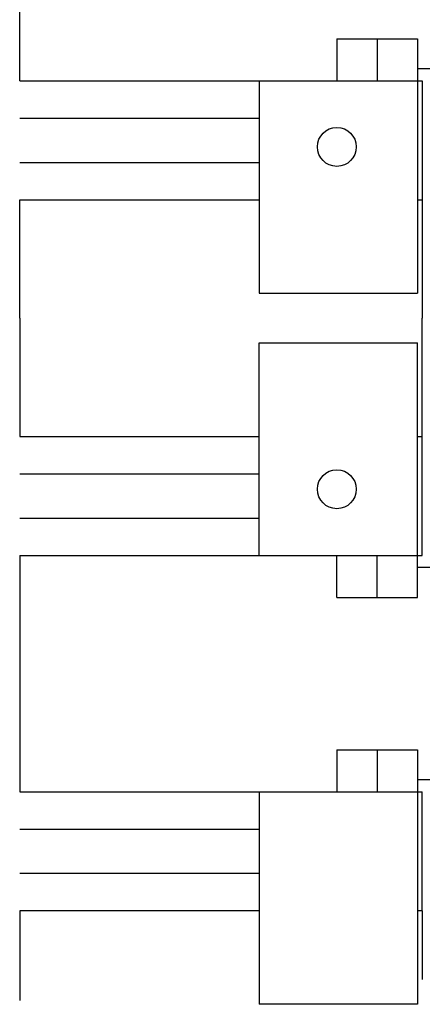
# Model space of a CAD drawing. Units: inches. Extents: x 0.2 to 21.8, y 0.7 to 16.3.
# Drawn here: x 1.4 to 2.1, y 12.7 to 14.5 of the extents above; entities that cross this region are included whole.
import ezdxf

# ---------------------------------------------------------------- set-up
doc = ezdxf.new("R2010")
doc.units = ezdxf.units.IN
doc.header["$MEASUREMENT"] = 0
doc.layers.add('DV1_TOP-VIS', color=7, linetype='Continuous')
doc.layers.add('VPORTS', color=7, linetype='Continuous')

# ---------------------------------------------------------------- blocks, each defined once
blk = doc.blocks.new('SE')
at = {"layer": 'DV1_TOP-VIS', "color": 7, "linetype": 'Continuous'}
for p, q in [((1.3619, 14.4002), (1.3619, 14.8292)), ((1.9377, 14.4764), (2.0845, 14.4764)), ((1.9377, 14.4764), (1.9377, 14.4002)), ((2.0111, 14.4764), (2.0111, 14.4002)), ((2.0845, 14.4764), (2.0845, 14.3324)), ((2.5646, 14.422), (2.0845, 14.422)), ((1.3619, 14.4002), (2.093, 14.4002)), ((1.7966, 14.4002), (1.7966, 14.0148)), ((2.093, 14.4002), (2.093, 13.9697)), ((1.3619, 14.3324), (1.7966, 14.3324)), ((2.0845, 14.3324), (2.0845, 14.0148)), ((1.3619, 14.252), (1.7966, 14.252)), ((1.3619, 14.1842), (1.7966, 14.1842)), ((1.3619, 13.9697), (1.3619, 14.1842)), ((2.0845, 14.1842), (2.093, 14.1842)), ((1.7966, 14.0148), (2.0845, 14.0148)), ((1.3619, 13.9697), (1.3619, 13.7551)), ((2.093, 13.5392), (2.093, 13.9697)), ((1.7966, 13.5392), (1.7966, 13.9245)), ((1.7966, 13.9245), (2.0845, 13.9245)), ((2.0845, 13.6069), (2.0845, 13.9245)), ((1.3619, 13.7551), (1.7966, 13.7551)), ((2.0845, 13.7551), (2.093, 13.7551)), ((1.3619, 13.6874), (1.7966, 13.6874)), ((1.3619, 13.6069), (1.7966, 13.6069)), ((2.0845, 13.463), (2.0845, 13.6069)), ((1.3619, 13.5392), (2.093, 13.5392)), ((1.3619, 13.5392), (1.3619, 13.1101)), ((1.9377, 13.463), (1.9377, 13.5392)), ((2.0111, 13.463), (2.0111, 13.5392)), ((2.5646, 13.5173), (2.0845, 13.5173)), ((1.9377, 13.463), (2.0845, 13.463)), ((1.9377, 13.1863), (2.0845, 13.1863)), ((1.9377, 13.1863), (1.9377, 13.1101)), ((2.0111, 13.1863), (2.0111, 13.1101)), ((2.0845, 13.1863), (2.0845, 13.0424)), ((2.5646, 13.132), (2.0845, 13.132)), ((1.3619, 13.1101), (2.093, 13.1101)), ((1.7966, 13.1101), (1.7966, 12.7248)), ((2.093, 12.8942), (2.093, 13.1101)), ((1.3619, 13.0424), (1.7966, 13.0424)), ((2.0845, 13.0424), (2.0845, 12.7248)), ((1.7966, 12.9619), (1.3619, 12.9619)), ((1.7966, 12.8942), (1.3619, 12.8942)), ((1.3619, 12.8942), (1.3619, 12.7319)), ((2.093, 12.8942), (2.0845, 12.8942)), ((2.093, 12.8942), (2.093, 12.77)), ((2.0845, 12.7248), (1.7966, 12.7248))]:
    blk.add_line(p, q, dxfattribs=at)
for centre in [(1.9377, 14.2802), (1.9377, 13.6592)]:
    blk.add_circle(centre, 0.0353, dxfattribs=at)

msp = doc.modelspace()

# ---------------------------------------------------------------- block references
at = {"layer": 'VPORTS'}
msp.add_blockref('SE', (0, 0), dxfattribs=at)

doc.saveas('drawing.dxf')
